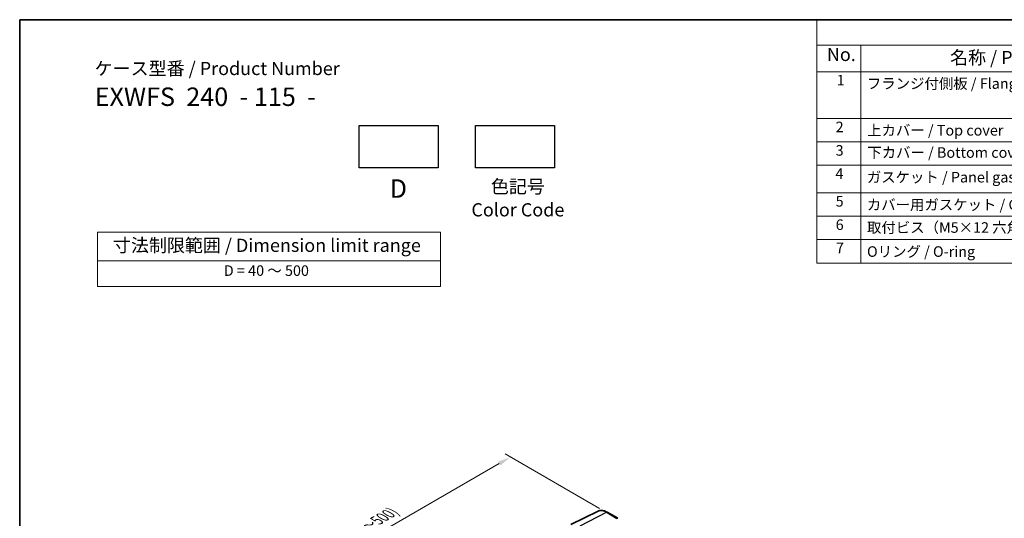
# Model space of a CAD drawing. Units: millimetres. Extents: x 0 to 6296, y 0 to 1124.
# Drawn here: x 0 to 560, y 559 to 843 of the extents above; entities that cross this region are included whole.
import ezdxf

# ---------------------------------------------------------------- set-up
doc = ezdxf.new("R2010")
doc.units = ezdxf.units.MM
for name, color, linetype, lineweight in [('Border (ISO)', 7, 'Continuous', 35), ('Dimension (ISO)', 7, 'Continuous', 18), ('Symbol (ISO)', 7, 'Continuous', 18), ('Visible (ISO)', 7, 'Continuous', 35), ('Visible Narrow (ISO)', 7, 'Continuous', 25)]:
    doc.layers.add(name, color=color, linetype=linetype, lineweight=lineweight)
doc.styles.add('Note Text (TK)', font='txt')
doc.styles.add('Note Text (TK2)', font='txt')
doc.dimstyles.new('Default - Method 1b (TK)', dxfattribs={"dimscale": 3, "dimtxt": 2.5, "dimasz": 2.5, "dimexe": 1, "dimexo": 1.5, "dimgap": 1, "dimtad": 1, "dimtoh": 1, "dimrnd": 1e-08, "dimdsep": 46, "dimtxsty": 'Note Text (TK)', "dimcen": 0.09, "dimdle": 5, "dimclrd": 100, "dimclre": 100, "dimclrt": 7, "dimadec": 1, "dimazin": 1, "dimtfac": 1, "dimtmove": 0, "dimatfit": 3, "dimfxl": 1, "dimtolj": 1, "dimlwd": -1, "dimlwe": -1, "dimarcsym": 0})

# ---------------------------------------------------------------- blocks, each defined once
blk = doc.blocks.new('図面枠 tk図枠')
at = {"layer": 'Border (ISO)'}
for q in [(405.5, 289), (14.5, 8)]:
    blk.add_line((14.5, 289), q, dxfattribs=at)
blk = doc.blocks.new('構成内容 _ Components')
at = {"layer": 'Symbol (ISO)'}
for p, q in [((405.5, 289), (165.57, 289)), ((165.57, 289), (165.57, 284.16)), ((405.5, 284.16), (165.57, 284.16)), ((165.57, 284.16), (165.57, 279.12)), ((173.92, 284.16), (173.92, 279.12)), ((405.5, 279.12), (165.57, 279.12)), ((165.57, 279.12), (165.57, 242.86)), ((173.92, 279.12), (173.92, 242.86)), ((405.5, 270.25), (165.57, 270.25)), ((405.5, 265.82), (165.57, 265.82)), ((405.5, 261.39), (165.57, 261.39)), ((405.5, 256.16), (165.57, 256.16)), ((405.5, 251.73), (165.57, 251.73)), ((405.5, 247.3), (165.57, 247.3)), ((405.5, 242.86), (165.57, 242.86))]:
    blk.add_line(p, q, dxfattribs=at)
at = {"layer": 'Symbol (ISO)', "color": 7, "attachment_point": 7}
for s, insert, char_height, style in [('No.', (167.5, 280.38), 2.5, 'Note Text (TK)'), ('名称 / Part name', (190.85, 279.79), 2.5, 'Note Text (TK)'), ('1', (169.34, 275.91), 2, 'Note Text (TK2)'), ('フランジ付側板 / Flanged end Panel', (175.08, 275.27), 2, 'Note Text (TK2)'), ('2', (169.16, 267.04), 2, 'Note Text (TK2)'), ('上カバー / Top cover', (175.13, 266.4), 2, 'Note Text (TK2)'), ('3', (169.16, 262.59), 2, 'Note Text (TK2)'), ('下カバー / Bottom cover', (175.16, 262.19), 2, 'Note Text (TK2)'), ('4', (169.11, 258.18), 2, 'Note Text (TK2)'), ('ガスケット / Panel gasket', (175.07, 257.51), 2, 'Note Text (TK2)'), ('5', (169.16, 252.94), 2, 'Note Text (TK2)'), ('カバー用ガスケット / Cover gasket', (175.07, 252.29), 2, 'Note Text (TK2)'), ('6', (169.17, 248.5), 2, 'Note Text (TK2)'), ('取付ビス（M5×12 六角穴付） / Screw  ', (175.11, 247.97), 2, 'Note Text (TK2)'), ('7', (169.21, 244.1), 2, 'Note Text (TK2)'), ('Oリング / O-ring', (175.11, 243.41), 2, 'Note Text (TK2)')]:
    blk.add_mtext(s, dxfattribs=dict(at, insert=insert, char_height=char_height, style=style))
blk = doc.blocks.new('*D15')
at = {"layer": 'Defpoints', "color": 0}
for p in [(279.12, 594.23), (334.27, 562.38), (175.18, 470.53)]:
    blk.add_point(p, dxfattribs=at)
at = {"layer": 'Dimension (ISO)', "color": 100}
for p, q in [((329.77, 564.98), (276.12, 595.96)), ((126.52, 506.12), (272.62, 590.48)), ((170.68, 473.13), (117.02, 504.1))]:
    blk.add_line(p, q, dxfattribs=at)
for points in [[(272, 591.56), (273.25, 589.39), (279.12, 594.23)], [(125.89, 507.2), (127.14, 505.04), (120.02, 502.37)]]:
    blk.add_solid(points, dxfattribs=at)
at = {"layer": 'Dimension (ISO)', "color": 7, "insert": (176, 542.53), "char_height": 7.5, "attachment_point": 4, "rotation": 30, "style": 'Note Text (TK)'}
blk.add_mtext('\\A1;{\\H0.816x;\\Q-30;\\W0.816;※ \\Q-30.173;\\W0.815;D (40～500)}', dxfattribs=at)
blk = doc.blocks.new('テーブル3')
at = {"layer": 'Symbol (ISO)'}
for p, q in [((300.41, 139.7), (365.41, 139.7)), ((300.41, 139.7), (300.41, 134.26)), ((365.41, 139.7), (365.41, 134.26)), ((300.41, 134.26), (365.41, 134.26)), ((300.41, 134.26), (300.41, 129.42)), ((365.41, 134.26), (365.41, 129.42)), ((300.41, 129.42), (365.41, 129.42))]:
    blk.add_line(p, q, dxfattribs=at)
at = {"layer": 'Symbol (ISO)', "color": 7, "attachment_point": 7}
for s, insert, char_height, style in [('寸法制限範囲 / Dimension limit range', (303.32, 135.2), 2.5, 'Note Text (TK)'), ('D = 40 ～ 500', (324.34, 130.81), 2, 'Note Text (TK2)')]:
    blk.add_mtext(s, dxfattribs=dict(at, insert=insert, char_height=char_height, style=style))

msp = doc.modelspace()

# ---------------------------------------------------------------- linework, layer by layer
for points in [[(192.9859, 782.7321), (237.9859, 782.7321), (237.9859, 758.7321), (192.9859, 758.7321)], [(259.1292, 782.7321), (304.1292, 782.7321), (304.1292, 758.7321), (259.1292, 758.7321)]]:
    msp.add_lwpolyline(points, close=True)
at = {"layer": 'Visible (ISO)'}
for p, q in [((328.8677, 563.3983), (313.489, 555.7894)), ((334.0671, 562.8406), (340.0714, 559.374))]:
    msp.add_line(p, q, dxfattribs=at)
msp.add_open_spline([(328.8677, 563.3983), (329.1736, 563.5497), (329.4995, 563.6613), (330.1732, 563.803), (330.521, 563.8334), (331.2251, 563.8186), (331.5815, 563.7736), (332.2953, 563.6158), (332.6528, 563.5031), (333.3639, 563.2163), (333.7176, 563.0423), (334.0671, 562.8406)], degree=3, knots=[0.822464547, 0.822464547, 0.822464547, 0.822464547, 0.972130903, 0.972130903, 1.121797259, 1.121797259, 1.271463615, 1.271463615, 1.421129971, 1.421129971, 1.570796327, 1.570796327, 1.570796327, 1.570796327], dxfattribs=at)
at = {"layer": 'Visible Narrow (ISO)'}
for p, q in [((318.7548, 555.1367), (333.6041, 562.8113)), ((333.6041, 562.8113), (339.6084, 559.3447))]:
    msp.add_line(p, q, dxfattribs=at)
for centre, major_axis, start_param, end_param in [((333.6041, 554.7735), (-4.9221, 8.5254), 5.49778714, 6.24611892), ((333.5671, 561.9746), (0.5, 0.866), 0, 0.73303829), ((339.5714, 558.5079), (0.5, 0.866), 0, 0.73303829)]:
    msp.add_ellipse(centre, major_axis=major_axis, ratio=0.57735027, start_param=start_param, end_param=end_param, dxfattribs=at)

# ---------------------------------------------------------------- block references
at = {"xscale": 3, "yscale": 3, "zscale": 3}
for name, p in [('図面枠 tk図枠', (-43.5, -24)), ('テーブル3', (-856.9598, 302.9692))]:
    msp.add_blockref(name, p, dxfattribs=at)
at = {"layer": 'Symbol (ISO)', "xscale": 3, "yscale": 3, "zscale": 3}
msp.add_blockref('構成内容 _ Components', (-43.5, -24), dxfattribs=at)

# ---------------------------------------------------------------- texts
at = {"layer": 'Symbol (ISO)', "color": 7, "style": 'Note Text (TK)'}
for s, insert, char_height, attachment_point, line_spacing_factor in [('ケース型番 / Product Number\\P{\\H2.3729x; }\\P{\\H1.4x;EXWFS  240  - 115  -   \\H1.3078x; }', (42.6351, 818.9949), 7.5, 1, 1.165289), ('D', (215.3139, 752.1899), 10.5, 2, 1.5), ('色記号\\PColor Code', (283.2875, 751.8254), 7.5, 2, 1.058182)]:
    msp.add_mtext(s, dxfattribs=dict(at, insert=insert, char_height=char_height, attachment_point=attachment_point, line_spacing_factor=line_spacing_factor))

# ---------------------------------------------------------------- dimensions: what is measured, and where the dimension line sits
at = {"layer": 'Dimension (ISO)', "color": 100}
dim = msp.add_linear_dim(base=(279.1198, 594.2262), p1=(175.1751, 470.5269), p2=(334.2742, 562.3828), angle=210, text='{\\H0.816x;\\Q-30;\\W0.816;※ \\Q-30.173;\\W0.815;D (40～500)}', dimstyle='Default - Method 1b (TK)', override={"dimtoh": 0, "dimdec": 2, "dimlfac": 1.224745, "dimpost": '', "dimtp": 0, "dimtm": 0, "dimtdec": 2, "dimtofl": 0, "dimatfit": 1}, dxfattribs=at)
dim.commit()
dim.dimension.update_dxf_attribs({"geometry": '*D15', "text_midpoint": (199.5703, 548.2982), "dimtype": 160})

doc.saveas('drawing.dxf')
